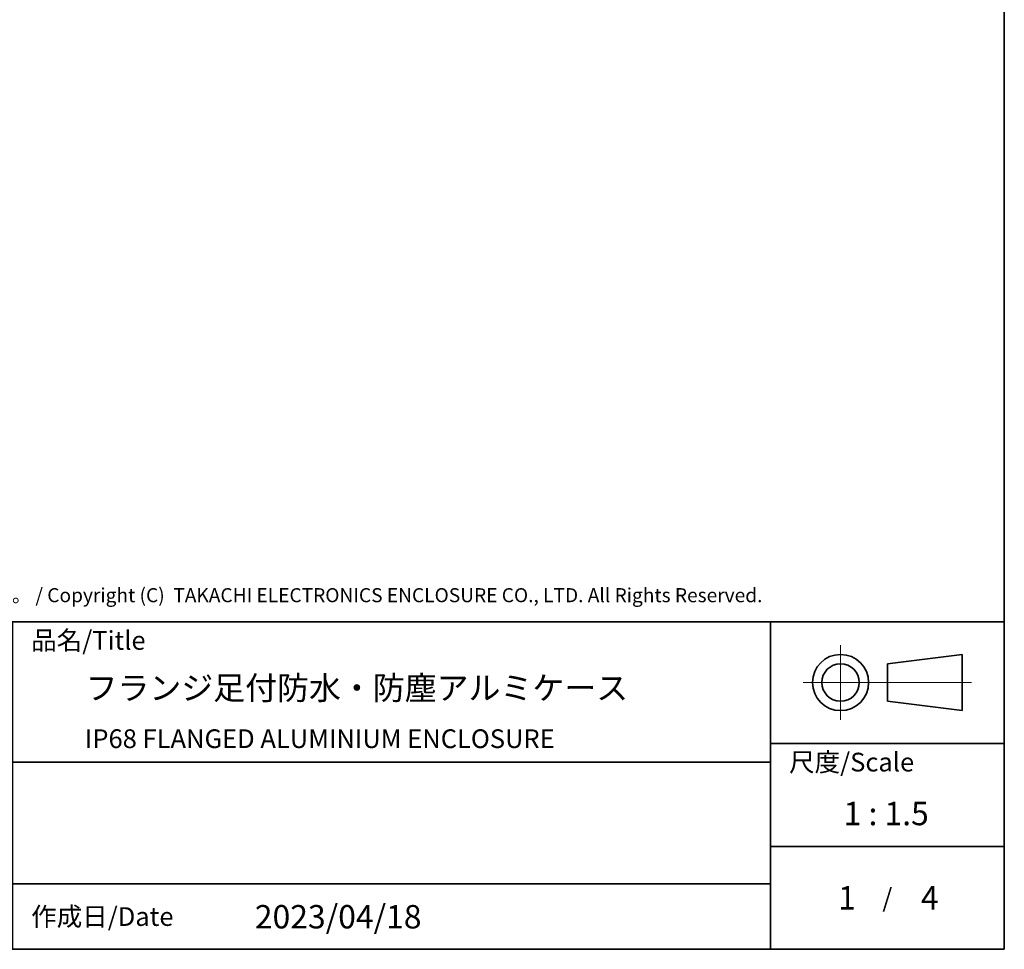
# Model space of a CAD drawing. Units: millimetres. Extents: x 22 to 2789, y 12 to 574.
# Drawn here: x 450 to 608, y 12 to 161 of the extents above; entities that cross this region are included whole.
import ezdxf
from ezdxf.enums import TextEntityAlignment as Align

# ---------------------------------------------------------------- set-up
doc = ezdxf.new("R2010")
doc.units = ezdxf.units.MM
doc.header["$LTSCALE"] = 1.5
for name, color, linetype, lineweight in [('Border (ISO)', 7, 'Continuous', 35), ('Hatch (ISO)', 1, 'Continuous', 18), ('Title (ISO)', 7, 'Continuous', 35)]:
    doc.layers.add(name, color=color, linetype=linetype, lineweight=lineweight)
doc.styles.add('Note Text (TK)', font='MS PGothic.ttf')
doc.styles.add('takachi1', font='MS PGothic.ttf', dxfattribs={"height": 2.5})
doc.styles.add('文字スタイル67', font='arial.ttf')

# ---------------------------------------------------------------- blocks, each defined once
blk = doc.blocks.new('図面枠 tk図枠')
at = {"layer": 'Border (ISO)'}
for p in [(405.4999999999999, 289), (14.50000000000001, 8.000000000000007)]:
    blk.add_line(p, (405.4999999999999, 8.000000000000007), dxfattribs=at)
blk = doc.blocks.new('表題欄 tk表題欄')
at = {"layer": 'Hatch (ISO)'}
h = blk.add_hatch(color=256, dxfattribs=at)
edge = h.paths.add_edge_path(flags=0)
edge.add_arc((95.57537688673352, 236.2990653650367), 0.5958259999999996, 269.9999999999897, 360)
edge.add_line((96.17120288673351, 236.2990653650368), (96.17120288673348, 239.7107813650365))
edge.add_arc((95.5753768867335, 239.7107813650366), 0.5958259999999996, 0, 90.0000000000068)
edge.add_line((95.57537688673342, 240.3066073650366), (79.13710888673356, 240.3066073650366))
edge.add_arc((79.13710888673353, 239.7107813650366), 0.5958259999999996, 89.99999999999744, 180)
edge.add_line((78.54128288673353, 239.7107813650365), (78.54128288673331, 236.2990653650368))
edge.add_arc((79.13710888673332, 236.2990653650365), 0.5958259999999996, 180, 270.0000000000231)
edge.add_line((79.13710888673356, 235.7032393650365), (95.57537688673342, 235.7032393650367))
edge = h.paths.add_edge_path()
edge.add_line((77.83935088673357, 239.9556413650366), (77.83935088673357, 236.0542053650368))
edge.add_arc((78.54128288673346, 236.0542053650367), 0.7019319999998935, 180, 270.0000000000087)
edge.add_line((78.54128288673357, 235.3522733650368), (96.17120288673352, 235.3522733650368))
edge.add_arc((96.17120288673351, 236.0542053650367), 0.7019319999998921, 270, 360)
edge.add_line((96.8731348867334, 236.0542053650368), (96.87313488673352, 239.9556413650366))
edge.add_arc((96.1712028867336, 239.9556413650367), 0.7019319999998921, 0, 90.00000000000873)
edge.add_line((96.17120288673348, 240.6575733650367), (78.54128288673357, 240.6575733650366))
edge.add_arc((78.54128288673357, 239.9556413650366), 0.7019319999999984, 90, 180)
for points in [[(79.07181288673355, 239.1476033650369), (79.07181288673355, 238.6578833650367), (79.92066088673353, 238.6578833650367), (79.92066088673353, 236.6581933650368), (80.50832488673353, 236.6581933650368), (80.50832488673353, 238.6578833650367), (81.35717288673355, 238.6578833650367), (81.35717288673355, 239.1476033650369)], [(85.68407849525303, 236.6581933650368), (84.9434673993943, 237.8918698287545), (84.41792288673358, 237.3246628822781), (84.41792288673358, 236.6581933650368), (83.89555488673355, 236.6581933650368), (83.89555488673355, 239.1476033650369), (84.41792288673358, 239.1476033650369), (84.41792288673358, 238.0993979968839), (85.38913556809511, 239.1476033650369), (86.10696490847272, 239.1476033650369), (85.31925422435492, 238.2974470774499), (86.30334488673353, 236.6581933650368)], [(92.09142939614459, 239.1476033650369), (92.09142939614459, 236.6581933650368), (92.60971639614465, 236.6581933650368), (92.60971639614465, 237.6580383650368), (93.76872039614462, 237.6580383650368), (93.76872039614462, 236.6581933650368), (94.28700739614459, 236.6581933650368), (94.28700739614459, 239.1476033650369), (93.76872039614462, 239.1476033650369), (93.76872039614462, 238.1477583650367), (92.60971639614465, 238.1477583650367), (92.60971639614465, 239.1476033650369)], [(94.84202339614467, 239.1476033650369), (94.84202339614467, 236.6581933650368), (95.36439139614473, 236.6581933650368), (95.36439139614473, 239.1476033650369)]]:
    blk.add_hatch(color=256, dxfattribs=at).paths.add_polyline_path(points)
h = blk.add_hatch(color=256, dxfattribs=at)
h.paths.add_polyline_path([(82.59020695886475, 237.7110913650368), (81.95242681460243, 237.7110913650368), (82.27131688673356, 238.5794973650367)], flags=0)
h.paths.add_polyline_path([(82.77903014574996, 237.1968853650368), (81.76360362771717, 237.1968853650368), (81.56578886050404, 236.6581933650368), (80.94907288673355, 236.6581933650368), (81.86321688673357, 239.1476033650369), (82.67941688673353, 239.1476033650369), (83.59356088673351, 236.6581933650368), (82.97684491296302, 236.6581933650368)])
h = blk.add_hatch(color=256, dxfattribs=at)
h.paths.add_polyline_path([(87.52707281460246, 237.7110913650368), (88.16485295886469, 237.7110913650368), (87.84596288673359, 238.5794973650367)], flags=0)
h.paths.add_polyline_path([(87.14043486050403, 236.6581933650368), (87.3382496277172, 237.1968853650368), (88.35367614574989, 237.1968853650368), (88.551490912963, 236.6581933650368), (89.16820688673343, 236.6581933650368), (88.25406288673352, 239.1476033650369), (87.43786288673356, 239.1476033650369), (86.52371888673358, 236.6581933650368)])
h = blk.add_hatch(color=256, dxfattribs=at)
edge = h.paths.add_edge_path()
edge.add_arc((90.52309888673334, 237.9028983650369), 1.273272000000011, 38.55054079078439, 336.5820184016556)
edge.add_line((91.69149139614446, 237.3968543650369), (91.17255542714857, 237.6216113977801))
edge.add_ellipse((90.52309888673352, 237.9028983650369), major_axis=(0, -0.7998759999999119), ratio=0.8673469387756529, start_angle=128.5505407907963, end_angle=426.582018401653, ccw=False)
edge.add_line((91.09381514418376, 238.3576891122095), (91.51887237036831, 238.6964075050431))
at = {"layer": 'Title (ISO)'}
for p, q in [((74.70882392282105, 244.052739026017), (255.7088239228211, 244.052739026017)), ((74.70882392282105, 209.052739026017), (74.70882392282105, 244.052739026017)), ((149.7088239228211, 244.052739026017), (149.7088239228211, 209.052739026017)), ((230.7088239228211, 244.052739026017), (230.7088239228211, 209.052739026017)), ((255.7088239228211, 244.052739026017), (255.7088239228211, 209.052739026017)), ((243.2088239228211, 239.552739026017), (251.2088239228211, 240.5527390260171)), ((251.2088239228211, 234.552739026017), (251.2088239228211, 240.5527390260171)), ((243.2088239228211, 239.552739026017), (243.2088239228211, 235.552739026017)), ((243.2088239228211, 235.552739026017), (251.2088239228211, 234.552739026017)), ((230.7088239228211, 231.052739026017), (255.7088239228211, 231.052739026017)), ((74.70882392282105, 229.052739026017), (230.7088239228211, 229.052739026017)), ((99.70882392282108, 229.052739026017), (99.70882392282108, 209.052739026017)), ((124.708823922821, 229.052739026017), (124.708823922821, 209.052739026017)), ((230.7088239228211, 220.052739026017), (255.7088239228211, 220.052739026017)), ((149.7088239228211, 216.052739026017), (230.7088239228211, 216.052739026017)), ((255.7088239228211, 209.052739026017), (74.70882392282105, 209.052739026017))]:
    blk.add_line(p, q, dxfattribs=at)
at = {"layer": 'Title (ISO)', "color": 4, "linetype": 'Continuous', "lineweight": 18}
for p, q in [((238.2088239228211, 241.552739026017), (238.2088239228211, 233.552739026017)), ((252.2088239228211, 237.552739026017), (234.2088239228211, 237.552739026017))]:
    blk.add_line(p, q, dxfattribs=at)
at = {"layer": 'Title (ISO)'}
for radius in [3, 2]:
    blk.add_circle((238.2088239228211, 237.552739026017), radius, dxfattribs=at)
at = {"layer": 'Title (ISO)', "color": 1, "char_height": 2.000000029802322, "line_spacing_factor": 1.5, "style": 'Note Text (TK)'}
for s, insert, attachment_point in [('\\fＭＳ Ｐゴシック|b0|i0;\\H2.0000;品名/Title', (151.708823922821, 242.052739026017), 4), ('\\fＭＳ Ｐゴシック|b0|i0;\\H2.0000;尺度/Scale', (232.7088239228211, 229.052739026017), 4), ('\\fＭＳ Ｐゴシック|b0|i0;\\H2.0000;検図/Checked', (112.208823922821, 227.052739026017), 5), ('\\fＭＳ Ｐゴシック|b0|i0;\\H2.0000;製図/Created', (137.2088239228211, 227.052739026017), 5), ('\\fＭＳ Ｐゴシック|b0|i0;\\H2.0000;承認/Approved', (87.20882392282108, 227.052739026017), 5), ('\\fＭＳ Ｐゴシック|b0|i0;\\H2.0000;作成日/Date', (151.708823922821, 212.552739026017), 4)]:
    blk.add_mtext(s, dxfattribs=dict(at, insert=insert, attachment_point=attachment_point))
at = {"layer": 'Title (ISO)', "color": 7, "line_spacing_factor": 1.5, "style": 'Note Text (TK)'}
for s, insert, char_height, attachment_point in [('株式会社タカチ電機工業', (99.87313488673345, 238.052739026017), 2.5, 4), ('\\fArial|b0|i0;\\H1.4986;TAKACHI ELECTRONICS ENCLOSURE CO., LTD.', (99.87313488673342, 232.052739026017), 1.49859994649887, 4), ('\\fＭＳ Ｐゴシック|b0|i0;\\H2.0000;/', (243.2088239228211, 214.552739026017), 2.000000029802322, 5)]:
    blk.add_mtext(s, dxfattribs=dict(at, insert=insert, char_height=char_height, attachment_point=attachment_point))
at = {"layer": 'Title (ISO)', "color": 7}
for tag, p, height, style in [('<品名>_001', (157.524164831912, 235.724614026017), 2.5, 'Note Text (TK)'), ('<Title>_001', (157.4482509312165, 230.5520568828656), 2.000000029802322, '文字スタイル67'), ('<尺度>_001', (238.5355284682756, 222.3098412987444), 2.5, 'Note Text (TK)'), ('<ページ_No.>_001', (237.9488807410029, 213.302739026017), 2.5, 'Note Text (TK)'), ('<総ページ数>_001', (246.7926307410029, 213.302739026017), 2.5, 'Note Text (TK)'), ('作成日_001', (175.6392216500938, 211.2814322078352), 2.5, 'Note Text (TK)')]:
    blk.add_attdef(tag, p, '', height=height, dxfattribs=dict(at, style=style))
at = {"layer": 'Title (ISO)', "color": 7, "style": 'Note Text (TK)'}
blk.add_attdef('<承認>', text='', height=2.5, dxfattribs=at).set_placement((87.20882392282108, 217.052739026017), align=Align.MIDDLE_CENTER)

msp = doc.modelspace()

# ---------------------------------------------------------------- block references
at = {"xscale": 1.5, "yscale": 1.5, "zscale": 1.5}
msp.add_blockref('図面枠 tk図枠', (0, 0), dxfattribs=at)
ref = msp.add_blockref('表題欄 tk表題欄', (224.6867641157683, -301.5791085390255), dxfattribs=dict(xscale=1.5, yscale=1.5, zscale=1.5))
ref.add_attrib('<品名>_001', 'フランジ足付防水・防塵アルミケース', (460.9730113636364, 52.00781250000002), dxfattribs={"layer": 'Title (ISO)', "color": 7, "height": 3.75, "style": 'Note Text (TK)'})
ref.add_attrib('<尺度>_001', '1 : 1.5', (582.4900568181818, 31.88565340909097), dxfattribs={"layer": 'Title (ISO)', "color": 7, "height": 3.75, "style": 'Note Text (TK)'})
ref.add_attrib('作成日_001', '2023/04/18', (488.1029829545454, 15.3430397727273), dxfattribs={"layer": 'Title (ISO)', "color": 7, "height": 3.75, "style": 'Note Text (TK)'})
ref.add_attrib('<Title>_001', 'IP68 FLANGED ALUMINIUM ENCLOSURE', (460.8591405125932, 44.24897678527286), dxfattribs={"layer": 'Title (ISO)', "color": 7, "height": 3.000000044703483, "style": '文字スタイル67'})
ref.add_attrib('<ページ_No.>_001', '1', (581.6100852272726, 18.37500000000002), dxfattribs={"layer": 'Title (ISO)', "color": 7, "height": 3.75, "style": 'Note Text (TK)'})
ref.add_attrib('<総ページ数>_001', '4', (594.8757102272727, 18.37500000000002), dxfattribs={"layer": 'Title (ISO)', "color": 7, "height": 3.75, "style": 'Note Text (TK)'})

# ---------------------------------------------------------------- texts
at = {"insert": (341.7474312050662, 69.87243110128776), "char_height": 2.25, "attachment_point": 1, "style": 'takachi1'}
msp.add_mtext_dynamic_manual_height_columns('{\\fMeiryo UI|b0|i0|c128|p50;本図面および付帯する部品図の著作権は株式会社タカチ電機工業に帰属します。 / Copyright (C)  TAKACHI ELECTRONICS ENCLOSURE CO., LTD. All Rights Reserved.}', width=284.5025687949337, gutter_width=18.75, heights=[0], dxfattribs=at)

doc.saveas('drawing.dxf')
